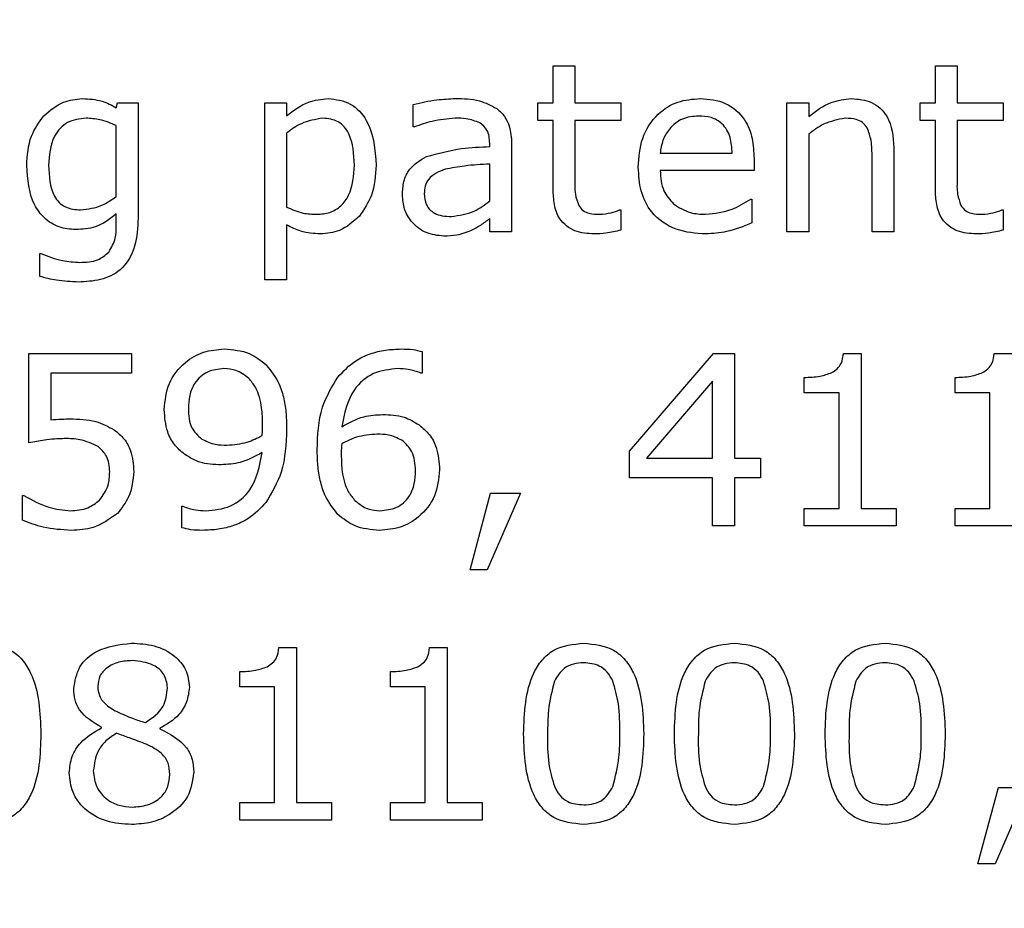
# Model space of a CAD drawing. Units: millimetres. Extents: x 20 to 1168, y 20 to 820.
# Drawn here: x 168 to 176, y 716 to 724 of the extents above; entities that cross this region are included whole.
import ezdxf

# ---------------------------------------------------------------- set-up
doc = ezdxf.new("R2010")
doc.units = ezdxf.units.MM
doc.header["$LTSCALE"] = 4

msp = doc.modelspace()

# ---------------------------------------------------------------- linework, layer by layer
at = {"color": 7, "linetype": 'Continuous', "lineweight": 25}
for p, q in [((172.1568, 722.9583), (172.1568, 723.2811)), ((172.1568, 723.2811), (172.3467, 723.2811)), ((172.3467, 723.2811), (172.3467, 722.9583)), ((175.4796, 722.9583), (175.4796, 723.2811)), ((175.4796, 723.2811), (175.6695, 723.2811)), ((175.6695, 723.2811), (175.6695, 722.9583)), ((168.3593, 722.9167), (168.3715, 722.9583)), ((168.3715, 722.9583), (168.5492, 722.9583)), ((168.5492, 722.9583), (168.5492, 721.9573)), ((169.6505, 721.4203), (169.6505, 722.9583)), ((169.6505, 722.9583), (169.8403, 722.9583)), ((169.8403, 722.9583), (169.8403, 722.8473)), ((170.9416, 722.7494), (170.9416, 722.9443)), ((172.0239, 722.8064), (172.0239, 722.9583)), ((172.0239, 722.9583), (172.1568, 722.9583)), ((172.3467, 722.9583), (172.7454, 722.9583)), ((172.7454, 722.9583), (172.7454, 722.8064)), ((174.1884, 721.838), (174.1884, 722.9583)), ((174.1884, 722.9583), (174.3783, 722.9583)), ((174.3783, 722.9583), (174.3783, 722.8399)), ((175.3467, 722.8064), (175.3467, 722.9583)), ((175.3467, 722.9583), (175.4796, 722.9583)), ((175.6695, 722.9583), (176.0682, 722.9583)), ((176.0682, 722.9583), (176.0682, 722.8064)), ((168.3593, 722.1454), (168.3593, 722.7616)), ((170.9517, 722.7494), (170.9416, 722.7494)), ((172.1568, 722.8064), (172.0239, 722.8064)), ((172.1568, 722.2086), (172.1568, 722.8064)), ((172.7454, 722.8064), (172.3467, 722.8064)), ((172.3467, 722.8064), (172.3467, 722.297)), ((175.4796, 722.8064), (175.3467, 722.8064)), ((175.4796, 722.2086), (175.4796, 722.8064)), ((176.0682, 722.8064), (175.6695, 722.8064)), ((175.6695, 722.8064), (175.6695, 722.297)), ((169.8403, 722.6963), (169.8403, 722.0528)), ((174.3783, 722.6877), (174.3783, 721.838)), ((171.6062, 722.5785), (171.6062, 722.6085)), ((171.796, 722.6055), (171.796, 721.838)), ((175.1188, 722.5696), (175.1188, 721.838)), ((173.0872, 722.5216), (173.7138, 722.5216)), ((173.9036, 722.4747), (173.9036, 722.3697)), ((174.9289, 721.838), (174.9289, 722.486)), ((171.6062, 722.1059), (171.6062, 722.4266)), ((173.9036, 722.3697), (173.0872, 722.3697)), ((173.8746, 722.1228), (173.8846, 722.1228)), ((173.8846, 722.1228), (173.8846, 721.9146)), ((168.3593, 721.8873), (168.3593, 721.9929)), ((172.735, 722.0279), (172.7454, 722.0279)), ((172.7454, 722.0279), (172.7454, 721.8523)), ((176.0578, 722.0279), (176.0682, 722.0279)), ((176.0682, 722.0279), (176.0682, 721.8523)), ((169.8403, 721.8976), (169.8403, 721.4203)), ((171.6062, 721.838), (171.6062, 721.9519)), ((171.796, 721.838), (171.6062, 721.838)), ((174.3783, 721.838), (174.1884, 721.838)), ((175.1188, 721.838), (174.9289, 721.838)), ((167.6948, 721.4506), (167.6948, 721.6481)), ((167.6948, 721.6481), (167.7046, 721.6481)), ((169.8403, 721.4203), (169.6505, 721.4203)), ((167.5998, 720.0032), (167.5998, 720.7817)), ((167.5998, 720.7817), (168.4922, 720.7817)), ((168.4922, 720.7817), (168.4922, 720.6108)), ((171.0176, 720.7971), (171.0176, 720.6108)), ((172.8214, 719.932), (173.5509, 720.7817)), ((173.5509, 720.7817), (173.7327, 720.7817)), ((173.7327, 720.7817), (173.7327, 719.8703)), ((174.6806, 720.7817), (174.834, 720.7817)), ((174.834, 720.7817), (174.834, 719.4336)), ((175.9908, 720.7817), (176.1441, 720.7817)), ((168.4922, 720.6108), (167.7897, 720.6108)), ((167.7897, 720.6108), (167.7897, 720.2041)), ((171.0176, 720.6108), (171.0078, 720.6108)), ((173.5429, 720.5393), (172.9685, 719.8703)), ((173.5429, 719.8703), (173.5429, 720.5393)), ((174.3403, 720.4399), (174.3403, 720.5728)), ((175.6505, 720.4399), (175.6505, 720.5728)), ((174.6441, 720.4399), (174.3403, 720.4399)), ((174.6441, 719.4336), (174.6441, 720.4399)), ((175.9543, 720.4399), (175.6505, 720.4399)), ((175.9543, 719.4336), (175.9543, 720.4399)), ((172.8214, 719.6994), (172.8214, 719.932)), ((172.9685, 719.8703), (173.5429, 719.8703)), ((173.7327, 719.8703), (173.9606, 719.8703)), ((173.9606, 719.8703), (173.9606, 719.6994)), ((173.5429, 719.6994), (172.8214, 719.6994)), ((173.5429, 719.2817), (173.5429, 719.6994)), ((173.9606, 719.6994), (173.7327, 719.6994)), ((173.7327, 719.6994), (173.7327, 719.2817)), ((171.4353, 718.9019), (171.6127, 719.5665)), ((171.872, 719.5665), (171.5842, 718.9019)), ((171.6127, 719.5665), (171.872, 719.5665)), ((167.5429, 719.3324), (167.5429, 719.5475)), ((167.5429, 719.5475), (167.5568, 719.5475)), ((168.9289, 719.2663), (168.9289, 719.4526)), ((168.9289, 719.4526), (168.9387, 719.4526)), ((174.3403, 719.2817), (174.3403, 719.4336)), ((174.3403, 719.4336), (174.6441, 719.4336)), ((174.834, 719.4336), (175.1378, 719.4336)), ((175.1378, 719.4336), (175.1378, 719.2817)), ((175.6505, 719.2817), (175.6505, 719.4336)), ((175.6505, 719.4336), (175.9543, 719.4336)), ((173.7327, 719.2817), (173.5429, 719.2817)), ((175.1378, 719.2817), (174.3403, 719.2817)), ((176.4479, 719.2817), (175.6505, 719.2817)), ((171.5842, 718.9019), (171.4353, 718.9019)), ((169.7724, 718.2254), (169.9258, 718.2254)), ((169.9258, 718.2254), (169.9258, 716.8773)), ((171.0825, 718.2254), (171.2359, 718.2254)), ((171.2359, 718.2254), (171.2359, 716.8773)), ((169.4321, 717.8836), (169.4321, 718.0165)), ((170.7422, 717.8836), (170.7422, 718.0165)), ((169.7359, 717.8836), (169.4321, 717.8836)), ((169.7359, 716.8773), (169.7359, 717.8836)), ((171.046, 717.8836), (170.7422, 717.8836)), ((171.046, 716.8773), (171.046, 717.8836)), ((168.2309, 717.5267), (168.2309, 717.5326)), ((168.7388, 717.5243), (168.7388, 717.5184)), ((175.8498, 716.3456), (176.0272, 717.0102)), ((176.2865, 717.0102), (175.9988, 716.3456)), ((176.0272, 717.0102), (176.2865, 717.0102)), ((169.4321, 716.7254), (169.4321, 716.8773)), ((169.4321, 716.8773), (169.7359, 716.8773)), ((169.9258, 716.8773), (170.2296, 716.8773)), ((170.2296, 716.8773), (170.2296, 716.7254)), ((170.7422, 716.7254), (170.7422, 716.8773)), ((170.7422, 716.8773), (171.046, 716.8773)), ((171.2359, 716.8773), (171.5397, 716.8773)), ((171.5397, 716.8773), (171.5397, 716.7254)), ((170.2296, 716.7254), (169.4321, 716.7254)), ((171.5397, 716.7254), (170.7422, 716.7254)), ((175.9988, 716.3456), (175.8498, 716.3456))]:
    msp.add_line(p, q, dxfattribs=at)
msp.add_circle((174.3783, 650.5507), 97.5, dxfattribs=at)
for points, knots in [([(167.7286, 722.8452), (167.7833, 722.8922), (167.8812, 722.9762), (168.0086, 722.9901), (168.0647, 722.9962)], [0, 0, 0, 0, 0.559207, 1, 1, 1, 1]), ([(168.0647, 722.9962), (168.123, 722.993), (168.2271, 722.9871), (168.3189, 722.9383), (168.3593, 722.9167)], [0, 0, 0, 0, 0.559325, 1, 1, 1, 1]), ([(169.8403, 722.8473), (169.9007, 722.8932), (170.0083, 722.9752), (170.142, 722.9898), (170.2008, 722.9962)], [0, 0, 0, 0, 0.560388, 1, 1, 1, 1]), ([(170.2008, 722.9962), (170.2686, 722.9879), (170.4042, 722.9711), (170.5943, 722.7566), (170.609, 722.5527), (170.6188, 722.4168)], [0, 0, 0, 0, 0.250024, 0.500083, 1, 1, 1, 1]), ([(170.9416, 722.9443), (171.0091, 722.9602), (171.1295, 722.9885), (171.2531, 722.9939), (171.3074, 722.9962)], [0, 0, 0, 0, 0.5600772, 1, 1, 1, 1]), ([(171.3074, 722.9962), (171.3786, 722.9955), (171.5056, 722.9941), (171.6173, 722.9352), (171.6664, 722.9093)], [0, 0, 0, 0, 0.561207, 1, 1, 1, 1]), ([(172.8973, 722.3987), (172.9031, 722.4838), (172.9147, 722.6537), (173.0463, 722.8605), (173.2357, 722.9804), (173.3692, 722.991), (173.4361, 722.9962)], [0, 0, 0, 0, 0.280537, 0.559733, 0.779636, 1, 1, 1, 1]), ([(173.4361, 722.9962), (173.5113, 722.9901), (173.6612, 722.9779), (173.8258, 722.831), (173.8951, 722.65), (173.9008, 722.5332), (173.9036, 722.4747)], [0, 0, 0, 0, 0.2800156, 0.5583398, 0.7788264, 1, 1, 1, 1]), ([(174.3783, 722.8399), (174.4407, 722.8874), (174.5519, 722.9722), (174.69, 722.9889), (174.7506, 722.9962)], [0, 0, 0, 0, 0.5604793, 1, 1, 1, 1]), ([(174.7506, 722.9962), (174.8112, 722.9912), (174.9319, 722.9812), (175.0999, 722.8229), (175.1116, 722.6658), (175.1188, 722.5696)], [0, 0, 0, 0, 0.281022, 0.560178, 1, 1, 1, 1]), ([(171.6664, 722.9093), (171.6904, 722.8879), (171.7384, 722.845), (171.7884, 722.7387), (171.7931, 722.656), (171.796, 722.6055)], [0, 0, 0, 0, 0.279921, 0.560027, 1, 1, 1, 1]), ([(167.5808, 722.413), (167.5862, 722.5018), (167.5957, 722.6605), (167.688, 722.7888), (167.7286, 722.8452)], [0, 0, 0, 0, 0.559902, 1, 1, 1, 1]), ([(168.0968, 722.8254), (168.0408, 722.8188), (167.9289, 722.8056), (167.786, 722.6471), (167.7765, 722.5028), (167.7707, 722.4145)], [0, 0, 0, 0, 0.279967, 0.559468, 1, 1, 1, 1]), ([(168.3593, 722.7616), (168.3122, 722.7816), (168.228, 722.8173), (168.1369, 722.8229), (168.0968, 722.8254)], [0, 0, 0, 0, 0.559937, 1, 1, 1, 1]), ([(170.1536, 722.8254), (170.0896, 722.8146), (169.9749, 722.7952), (169.8816, 722.7266), (169.8403, 722.6963)], [0, 0, 0, 0, 0.558164, 1, 1, 1, 1]), ([(170.4289, 722.4168), (170.425, 722.5123), (170.42, 722.6317), (170.3449, 722.7509), (170.2722, 722.8128), (170.201, 722.8203), (170.1536, 722.8254)], [0, 0, 0, 0, 0.499793, 0.625452, 0.750889, 1, 1, 1, 1]), ([(171.3053, 722.8254), (171.2376, 722.8192), (171.1164, 722.8083), (171.0021, 722.7674), (170.9517, 722.7494)], [0, 0, 0, 0, 0.5595742, 1, 1, 1, 1]), ([(171.5189, 722.7853), (171.4804, 722.7994), (171.4112, 722.8248), (171.3378, 722.8252), (171.3053, 722.8254)], [0, 0, 0, 0, 0.558246, 1, 1, 1, 1]), ([(173.4221, 722.8443), (173.3735, 722.8402), (173.2763, 722.8318), (173.1679, 722.7426), (173.105, 722.6342), (173.0931, 722.5591), (173.0872, 722.5216)], [0, 0, 0, 0, 0.279883, 0.558874, 0.779321, 1, 1, 1, 1]), ([(173.7138, 722.5216), (173.7109, 722.5679), (173.7052, 722.6603), (173.64, 722.779), (173.5315, 722.8383), (173.4587, 722.8423), (173.4221, 722.8443)], [0, 0, 0, 0, 0.280837, 0.559732, 0.779276, 1, 1, 1, 1]), ([(174.6961, 722.8254), (174.6311, 722.8126), (174.5148, 722.7897), (174.4201, 722.719), (174.3783, 722.6877)], [0, 0, 0, 0, 0.557999, 1, 1, 1, 1]), ([(174.8874, 722.7408), (174.8751, 722.7574), (174.8503, 722.7907), (174.781, 722.8212), (174.7283, 722.8238), (174.6961, 722.8254)], [0, 0, 0, 0, 0.279398, 0.559526, 1, 1, 1, 1]), ([(171.6062, 722.6085), (171.6033, 722.6487), (171.5981, 722.7205), (171.5431, 722.7655), (171.5189, 722.7853)], [0, 0, 0, 0, 0.560567, 1, 1, 1, 1]), ([(174.9289, 722.486), (174.9292, 722.5351), (174.9296, 722.6226), (174.9003, 722.7048), (174.8874, 722.7408)], [0, 0, 0, 0, 0.561543, 1, 1, 1, 1]), ([(171.0561, 722.4925), (171.157, 722.5195), (171.3374, 722.5678), (171.5239, 722.5752), (171.6062, 722.5785)], [0, 0, 0, 0, 0.5589, 1, 1, 1, 1]), ([(170.8467, 722.1593), (170.8487, 722.1985), (170.8528, 722.2767), (170.9139, 722.4085), (171.0022, 722.4606), (171.0561, 722.4925)], [0, 0, 0, 0, 0.281204, 0.561247, 1, 1, 1, 1]), ([(168.0069, 721.857), (167.9575, 721.861), (167.8587, 721.8691), (167.7304, 721.951), (167.6016, 722.1268), (167.5894, 722.295), (167.5808, 722.413)], [0, 0, 0, 0, 0.187104, 0.373843, 0.560944, 1, 1, 1, 1]), ([(167.7707, 722.4145), (167.7753, 722.3214), (167.7809, 722.2048), (167.8585, 722.0908), (167.9347, 722.0374), (168.0039, 722.0317), (168.0499, 722.0279)], [0, 0, 0, 0, 0.499122, 0.624662, 0.750094, 1, 1, 1, 1]), ([(170.1029, 721.9899), (170.141, 721.9927), (170.217, 721.9984), (170.3176, 722.0591), (170.4158, 722.196), (170.4235, 722.3258), (170.4289, 722.4168)], [0, 0, 0, 0, 0.187163, 0.373807, 0.560752, 1, 1, 1, 1]), ([(170.6188, 722.4168), (170.6132, 722.3266), (170.6031, 722.1657), (170.5126, 722.0333), (170.4729, 721.9751)], [0, 0, 0, 0, 0.560292, 1, 1, 1, 1]), ([(171.6062, 722.4266), (171.5331, 722.4229), (171.4027, 722.4161), (171.2745, 722.3919), (171.2181, 722.3812)], [0, 0, 0, 0, 0.560284, 1, 1, 1, 1]), ([(173.4844, 721.819), (173.3964, 721.8252), (173.2209, 721.8374), (173.0102, 721.9846), (172.9093, 722.1921), (172.9013, 722.3298), (172.8973, 722.3987)], [0, 0, 0, 0, 0.28047, 0.559116, 0.779139, 1, 1, 1, 1]), ([(171.2181, 722.3812), (171.1915, 722.3717), (171.1384, 722.3527), (171.075, 722.3029), (171.0404, 722.2368), (171.0378, 722.1923), (171.0365, 722.17)], [0, 0, 0, 0, 0.280398, 0.560165, 0.77973, 1, 1, 1, 1]), ([(173.0872, 722.3697), (173.0916, 722.3083), (173.0994, 722.1988), (173.1711, 722.1168), (173.2026, 722.0807)], [0, 0, 0, 0, 0.560206, 1, 1, 1, 1]), ([(172.3467, 722.297), (172.3447, 722.2526), (172.3412, 722.1736), (172.3679, 722.0995), (172.3796, 722.0671)], [0, 0, 0, 0, 0.562041, 1, 1, 1, 1]), ([(175.6695, 722.297), (175.6675, 722.2526), (175.664, 722.1736), (175.6907, 722.0995), (175.7024, 722.0671)], [0, 0, 0, 0, 0.562041, 1, 1, 1, 1]), ([(168.0499, 722.0279), (168.1129, 722.0363), (168.2257, 722.0515), (168.3184, 722.1166), (168.3593, 722.1454)], [0, 0, 0, 0, 0.558854, 1, 1, 1, 1]), ([(171.2065, 721.8), (171.1533, 721.8059), (171.0468, 721.8176), (170.9267, 721.9137), (170.8564, 722.0337), (170.8499, 722.1174), (170.8467, 722.1593)], [0, 0, 0, 0, 0.279675, 0.55935, 0.77948, 1, 1, 1, 1]), ([(171.0365, 722.17), (171.039, 722.1366), (171.0439, 722.0701), (171.1323, 721.9783), (171.219, 721.9737), (171.2721, 721.9709)], [0, 0, 0, 0, 0.281056, 0.559495, 1, 1, 1, 1]), ([(172.5134, 721.819), (172.4563, 721.8227), (172.3427, 721.8299), (172.2093, 721.9342), (172.1622, 722.0753), (172.1586, 722.1641), (172.1568, 722.2086)], [0, 0, 0, 0, 0.280543, 0.55815, 0.778666, 1, 1, 1, 1]), ([(175.8362, 721.819), (175.7791, 721.8227), (175.6655, 721.8299), (175.5321, 721.9342), (175.485, 722.0753), (175.4814, 722.1641), (175.4796, 722.2086)], [0, 0, 0, 0, 0.280543, 0.55815, 0.778666, 1, 1, 1, 1]), ([(169.8403, 722.0528), (169.8873, 722.0321), (169.9713, 721.995), (170.0627, 721.9915), (170.1029, 721.9899)], [0, 0, 0, 0, 0.559895, 1, 1, 1, 1]), ([(171.2721, 721.9709), (171.3406, 721.9811), (171.4634, 721.9994), (171.5624, 722.0733), (171.6062, 722.1059)], [0, 0, 0, 0, 0.557955, 1, 1, 1, 1]), ([(172.3796, 722.0671), (172.391, 722.0509), (172.4139, 722.0185), (172.4814, 721.9915), (172.5316, 721.9905), (172.5624, 721.9899)], [0, 0, 0, 0, 0.27954, 0.558865, 1, 1, 1, 1]), ([(173.2026, 722.0807), (173.2506, 722.0503), (173.3366, 721.996), (173.4377, 721.9918), (173.4824, 721.9899)], [0, 0, 0, 0, 0.558298, 1, 1, 1, 1]), ([(173.4824, 721.9899), (173.5612, 721.9989), (173.7021, 722.0149), (173.8218, 722.0898), (173.8746, 722.1228)], [0, 0, 0, 0, 0.559669, 1, 1, 1, 1]), ([(175.7024, 722.0671), (175.7138, 722.0509), (175.7367, 722.0185), (175.8042, 721.9915), (175.8544, 721.9905), (175.8851, 721.9899)], [0, 0, 0, 0, 0.27954, 0.558865, 1, 1, 1, 1]), ([(168.3593, 721.9929), (168.3006, 721.9479), (168.1956, 721.8676), (168.0646, 721.8602), (168.0069, 721.857)], [0, 0, 0, 0, 0.559876, 1, 1, 1, 1]), ([(170.4729, 721.9751), (170.4186, 721.9258), (170.3215, 721.8376), (170.192, 721.8247), (170.1349, 721.819)], [0, 0, 0, 0, 0.559205, 1, 1, 1, 1]), ([(172.5624, 721.9899), (172.5955, 721.9931), (172.6546, 721.9988), (172.7104, 722.019), (172.735, 722.0279)], [0, 0, 0, 0, 0.55957, 1, 1, 1, 1]), ([(175.8851, 721.9899), (175.9182, 721.9931), (175.9774, 721.9988), (176.0332, 722.019), (176.0578, 722.0279)], [0, 0, 0, 0, 0.55957, 1, 1, 1, 1]), ([(168.5492, 721.9573), (168.5458, 721.8754), (168.539, 721.7125), (168.4209, 721.5014), (168.2227, 721.4109), (168.0946, 721.4045), (168.0303, 721.4013)], [0, 0, 0, 0, 0.281155, 0.559157, 0.778971, 1, 1, 1, 1]), ([(168.2955, 721.6624), (168.3176, 721.7015), (168.3571, 721.7717), (168.3586, 721.8518), (168.3593, 721.8873)], [0, 0, 0, 0, 0.557705, 1, 1, 1, 1]), ([(170.1349, 721.819), (170.0769, 721.8227), (169.9731, 721.8292), (169.8809, 721.8767), (169.8403, 721.8976)], [0, 0, 0, 0, 0.5595, 1, 1, 1, 1]), ([(171.6062, 721.9519), (171.5795, 721.9319), (171.5318, 721.8961), (171.4796, 721.8673), (171.4566, 721.8546)], [0, 0, 0, 0, 0.560205, 1, 1, 1, 1]), ([(173.8846, 721.9146), (173.8125, 721.8851), (173.6838, 721.8324), (173.5453, 721.8231), (173.4844, 721.819)], [0, 0, 0, 0, 0.5602994, 1, 1, 1, 1]), ([(171.4566, 721.8546), (171.4116, 721.8364), (171.3311, 721.8039), (171.2446, 721.8012), (171.2065, 721.8)], [0, 0, 0, 0, 0.55972, 1, 1, 1, 1]), ([(172.7454, 721.8523), (172.7026, 721.8423), (172.6262, 721.8244), (172.5479, 721.8207), (172.5134, 721.819)], [0, 0, 0, 0, 0.560003, 1, 1, 1, 1]), ([(176.0682, 721.8523), (176.0254, 721.8423), (175.949, 721.8244), (175.8707, 721.8207), (175.8362, 721.819)], [0, 0, 0, 0, 0.560003, 1, 1, 1, 1]), ([(167.7046, 721.6481), (167.766, 721.625), (167.8756, 721.5836), (167.9923, 721.5757), (168.0437, 721.5722)], [0, 0, 0, 0, 0.56024, 1, 1, 1, 1]), ([(168.0437, 721.5722), (168.0968, 721.5737), (168.1915, 721.5764), (168.2638, 721.6362), (168.2955, 721.6624)], [0, 0, 0, 0, 0.561718, 1, 1, 1, 1]), ([(168.0303, 721.4013), (167.9667, 721.404), (167.853, 721.4089), (167.7431, 721.4378), (167.6948, 721.4506)], [0, 0, 0, 0, 0.559863, 1, 1, 1, 1]), ([(168.7771, 720.2931), (168.7845, 720.371), (168.7994, 720.5267), (168.9403, 720.7014), (169.1146, 720.8047), (169.2367, 720.8147), (169.2977, 720.8197)], [0, 0, 0, 0, 0.279903, 0.559184, 0.779488, 1, 1, 1, 1]), ([(169.2977, 720.8197), (169.3736, 720.8138), (169.509, 720.8032), (169.6151, 720.7199), (169.6617, 720.6832)], [0, 0, 0, 0, 0.5599798, 1, 1, 1, 1]), ([(170.2848, 720.5752), (170.334, 720.627), (170.4152, 720.7124), (170.5649, 720.781), (170.6992, 720.8146), (170.7912, 720.818), (170.8372, 720.8197)], [0, 0, 0, 0, 0.339179, 0.559391, 0.779619, 1, 1, 1, 1]), ([(170.8372, 720.8197), (170.8714, 720.8194), (170.9325, 720.8189), (170.9916, 720.8038), (171.0176, 720.7971)], [0, 0, 0, 0, 0.560055, 1, 1, 1, 1]), ([(174.5798, 720.6141), (174.5959, 720.6245), (174.628, 720.6454), (174.6706, 720.7017), (174.6768, 720.7514), (174.6806, 720.7817)], [0, 0, 0, 0, 0.28053, 0.560631, 1, 1, 1, 1]), ([(175.8899, 720.6141), (175.906, 720.6245), (175.9382, 720.6454), (175.9807, 720.7017), (175.987, 720.7514), (175.9908, 720.7817)], [0, 0, 0, 0, 0.28053, 0.560631, 1, 1, 1, 1]), ([(169.6617, 720.6832), (169.7043, 720.629), (169.7745, 720.5395), (169.8193, 720.3871), (169.8377, 720.2553), (169.8395, 720.1665), (169.8403, 720.1222)], [0, 0, 0, 0, 0.338915, 0.559161, 0.779537, 1, 1, 1, 1]), ([(169.2953, 720.6488), (169.2456, 720.644), (169.1464, 720.6345), (169.0391, 720.5361), (168.9914, 720.417), (168.9878, 720.3396), (168.9859, 720.3008)], [0, 0, 0, 0, 0.279732, 0.5583, 0.778837, 1, 1, 1, 1]), ([(169.5122, 720.5636), (169.4762, 720.5915), (169.4117, 720.6413), (169.331, 720.6465), (169.2953, 720.6488)], [0, 0, 0, 0, 0.558652, 1, 1, 1, 1]), ([(170.809, 720.6488), (170.7355, 720.6417), (170.5887, 720.6275), (170.379, 720.4453), (170.3424, 720.258), (170.3201, 720.1435)], [0, 0, 0, 0, 0.280751, 0.560701, 1, 1, 1, 1]), ([(171.0078, 720.6108), (170.9716, 720.623), (170.907, 720.6449), (170.839, 720.6476), (170.809, 720.6488)], [0, 0, 0, 0, 0.559599, 1, 1, 1, 1]), ([(174.3403, 720.5728), (174.3863, 720.5739), (174.4683, 720.5759), (174.5458, 720.6024), (174.5798, 720.6141)], [0, 0, 0, 0, 0.560891, 1, 1, 1, 1]), ([(175.6505, 720.5728), (175.6965, 720.5739), (175.7784, 720.5759), (175.8559, 720.6024), (175.8899, 720.6141)], [0, 0, 0, 0, 0.560891, 1, 1, 1, 1]), ([(169.6315, 720.1628), (169.6304, 720.2116), (169.6286, 720.2918), (169.6063, 720.4013), (169.5731, 720.491), (169.5325, 720.5394), (169.5122, 720.5636)], [0, 0, 0, 0, 0.340309, 0.560439, 0.780425, 1, 1, 1, 1]), ([(170.1062, 719.9412), (170.1103, 720.0686), (170.1177, 720.2958), (170.2338, 720.4899), (170.2848, 720.5752)], [0, 0, 0, 0, 0.5605844, 1, 1, 1, 1]), ([(168.9545, 719.9035), (168.9226, 719.9305), (168.8589, 719.9846), (168.7885, 720.1199), (168.7814, 720.2274), (168.7771, 720.2931)], [0, 0, 0, 0, 0.280145, 0.560236, 1, 1, 1, 1]), ([(168.9859, 720.3008), (168.9885, 720.2421), (168.9931, 720.1373), (169.0697, 720.0677), (169.1034, 720.037)], [0, 0, 0, 0, 0.560483, 1, 1, 1, 1]), ([(170.3201, 720.1435), (170.3822, 720.1782), (170.4932, 720.2402), (170.6196, 720.247), (170.6752, 720.25)], [0, 0, 0, 0, 0.559853, 1, 1, 1, 1]), ([(170.6752, 720.25), (170.7389, 720.2481), (170.8528, 720.2447), (170.9495, 720.1858), (170.992, 720.1599)], [0, 0, 0, 0, 0.560167, 1, 1, 1, 1]), ([(167.7897, 720.2041), (167.821, 720.2065), (167.8769, 720.2107), (167.933, 720.2117), (167.9576, 720.2121)], [0, 0, 0, 0, 0.559985, 1, 1, 1, 1]), ([(167.9576, 720.2121), (168.0337, 720.2108), (168.1693, 720.2086), (168.2887, 720.1457), (168.3412, 720.118)], [0, 0, 0, 0, 0.5607, 1, 1, 1, 1]), ([(169.6276, 720.0673), (169.6288, 720.0851), (169.6309, 720.1169), (169.6313, 720.1488), (169.6315, 720.1628)], [0, 0, 0, 0, 0.560041, 1, 1, 1, 1]), ([(168.3412, 720.118), (168.3715, 720.093), (168.432, 720.0429), (168.5011, 719.917), (168.5074, 719.8156), (168.5112, 719.7537)], [0, 0, 0, 0, 0.280151, 0.560321, 1, 1, 1, 1]), ([(169.8403, 720.1222), (169.8354, 719.9946), (169.8266, 719.767), (169.7114, 719.5718), (169.6609, 719.4861)], [0, 0, 0, 0, 0.56069, 1, 1, 1, 1]), ([(170.6253, 720.0792), (170.5651, 720.0746), (170.4573, 720.0664), (170.3612, 720.0176), (170.3189, 719.9961)], [0, 0, 0, 0, 0.559384, 1, 1, 1, 1]), ([(170.8431, 720.0263), (170.8046, 720.045), (170.7355, 720.0784), (170.6591, 720.0789), (170.6253, 720.0792)], [0, 0, 0, 0, 0.557824, 1, 1, 1, 1]), ([(170.992, 720.1599), (171.024, 720.1329), (171.0879, 720.079), (171.1581, 719.9435), (171.1652, 719.836), (171.1695, 719.7703)], [0, 0, 0, 0, 0.280154, 0.560249, 1, 1, 1, 1]), ([(167.9096, 720.0412), (167.8512, 720.0383), (167.747, 720.0332), (167.6448, 720.0124), (167.5998, 720.0032)], [0, 0, 0, 0, 0.559842, 1, 1, 1, 1]), ([(168.2024, 719.9709), (168.1505, 719.9955), (168.0575, 720.0397), (167.9549, 720.0407), (167.9096, 720.0412)], [0, 0, 0, 0, 0.557714, 1, 1, 1, 1]), ([(169.1034, 720.037), (169.1419, 720.0184), (169.211, 719.9851), (169.2874, 719.9845), (169.3212, 719.9842)], [0, 0, 0, 0, 0.557931, 1, 1, 1, 1]), ([(169.3212, 719.9842), (169.3814, 719.9891), (169.489, 719.9978), (169.5852, 720.0461), (169.6276, 720.0673)], [0, 0, 0, 0, 0.559674, 1, 1, 1, 1]), ([(170.3189, 719.9961), (170.3175, 719.9783), (170.3151, 719.9465), (170.315, 719.9146), (170.315, 719.9006)], [0, 0, 0, 0, 0.5599617, 1, 1, 1, 1]), ([(170.9606, 719.7626), (170.9575, 719.821), (170.9521, 719.9253), (170.8764, 719.9955), (170.8431, 720.0263)], [0, 0, 0, 0, 0.56043, 1, 1, 1, 1]), ([(168.3024, 719.7522), (168.2987, 719.8005), (168.2921, 719.8866), (168.2298, 719.9451), (168.2024, 719.9709)], [0, 0, 0, 0, 0.560223, 1, 1, 1, 1]), ([(169.1375, 719.4146), (169.2114, 719.4209), (169.359, 719.4335), (169.5711, 719.6155), (169.6054, 719.8044), (169.6264, 719.9198)], [0, 0, 0, 0, 0.2809474, 0.5606397, 1, 1, 1, 1]), ([(169.6264, 719.9198), (169.5642, 719.8854), (169.4531, 719.824), (169.3269, 719.8166), (169.2713, 719.8133)], [0, 0, 0, 0, 0.559815, 1, 1, 1, 1]), ([(170.2868, 719.3811), (170.2444, 719.4353), (170.1743, 719.5247), (170.1301, 719.677), (170.109, 719.8082), (170.1071, 719.8969), (170.1062, 719.9412)], [0, 0, 0, 0, 0.338831, 0.559135, 0.779539, 1, 1, 1, 1]), ([(169.2713, 719.8133), (169.2076, 719.8154), (169.0939, 719.8192), (168.9971, 719.8778), (168.9545, 719.9035)], [0, 0, 0, 0, 0.560228, 1, 1, 1, 1]), ([(170.315, 719.9006), (170.3161, 719.8518), (170.3179, 719.7716), (170.3395, 719.6619), (170.375, 719.5731), (170.4159, 719.525), (170.4364, 719.5009)], [0, 0, 0, 0, 0.340258, 0.560351, 0.780349, 1, 1, 1, 1]), ([(168.2143, 719.5063), (168.244, 719.5476), (168.2974, 719.6216), (168.3008, 719.7122), (168.3024, 719.7522)], [0, 0, 0, 0, 0.557997, 1, 1, 1, 1]), ([(168.5112, 719.7537), (168.5037, 719.678), (168.4902, 719.5429), (168.4063, 719.4371), (168.3694, 719.3906)], [0, 0, 0, 0, 0.559757, 1, 1, 1, 1]), ([(171.1695, 719.7703), (171.162, 719.6924), (171.1471, 719.5367), (171.0062, 719.3619), (170.8318, 719.2589), (170.7098, 719.2488), (170.6488, 719.2437)], [0, 0, 0, 0, 0.279923, 0.559295, 0.779501, 1, 1, 1, 1]), ([(170.6512, 719.4146), (170.701, 719.4192), (170.8003, 719.4283), (170.9089, 719.5262), (170.9552, 719.6462), (170.9588, 719.7238), (170.9606, 719.7626)], [0, 0, 0, 0, 0.279855, 0.558297, 0.778825, 1, 1, 1, 1]), ([(167.5568, 719.5475), (167.6274, 719.507), (167.7534, 719.4347), (167.8975, 719.4207), (167.9609, 719.4146)], [0, 0, 0, 0, 0.560078, 1, 1, 1, 1]), ([(167.9609, 719.4146), (168.0137, 719.4177), (168.1079, 719.4233), (168.1818, 719.481), (168.2143, 719.5063)], [0, 0, 0, 0, 0.560523, 1, 1, 1, 1]), ([(169.6609, 719.4861), (169.6115, 719.4347), (169.5301, 719.35), (169.3809, 719.2814), (169.2469, 719.2486), (169.1552, 719.2453), (169.1093, 719.2437)], [0, 0, 0, 0, 0.339282, 0.559446, 0.779661, 1, 1, 1, 1]), ([(170.4364, 719.5009), (170.4719, 719.4728), (170.5354, 719.4225), (170.6157, 719.417), (170.6512, 719.4146)], [0, 0, 0, 0, 0.5589706, 1, 1, 1, 1]), ([(168.9387, 719.4526), (168.9748, 719.44), (169.0394, 719.4176), (169.1075, 719.4155), (169.1375, 719.4146)], [0, 0, 0, 0, 0.559616, 1, 1, 1, 1]), ([(167.968, 719.2437), (167.886, 719.2483), (167.7396, 719.2565), (167.603, 719.3092), (167.5429, 719.3324)], [0, 0, 0, 0, 0.559888, 1, 1, 1, 1]), ([(168.3694, 719.3906), (168.3021, 719.3414), (168.1816, 719.2534), (168.0334, 719.2467), (167.968, 719.2437)], [0, 0, 0, 0, 0.558327, 1, 1, 1, 1]), ([(170.6488, 719.2437), (170.5732, 719.2496), (170.4382, 719.2603), (170.3331, 719.3441), (170.2868, 719.3811)], [0, 0, 0, 0, 0.559757, 1, 1, 1, 1]), ([(169.1093, 719.2437), (169.0751, 719.2442), (169.0141, 719.245), (168.955, 719.2598), (168.9289, 719.2663)], [0, 0, 0, 0, 0.560158, 1, 1, 1, 1]), ([(167.1821, 718.2633), (167.2731, 718.2539), (167.4099, 718.2398), (167.5494, 718.1203), (167.6884, 717.8881), (167.6972, 717.6592), (167.7043, 717.4762)], [0, 0, 0, 0, 0.249031, 0.374442, 0.500059, 1, 1, 1, 1]), ([(167.9891, 717.8667), (168.0002, 717.9333), (168.0227, 718.0668), (168.2159, 718.2317), (168.3875, 718.2513), (168.4922, 718.2633)], [0, 0, 0, 0, 0.279252, 0.56003, 1, 1, 1, 1]), ([(168.4922, 718.2633), (168.5586, 718.2597), (168.6911, 718.2525), (168.8594, 718.1688), (168.9769, 718.0366), (168.9892, 717.932), (168.9954, 717.8797)], [0, 0, 0, 0, 0.280934, 0.560679, 0.780444, 1, 1, 1, 1]), ([(169.6715, 718.0577), (169.6876, 718.0682), (169.7198, 718.0891), (169.7624, 718.1454), (169.7686, 718.195), (169.7724, 718.2254)], [0, 0, 0, 0, 0.28053, 0.560631, 1, 1, 1, 1]), ([(170.9817, 718.0577), (170.9978, 718.0682), (171.0299, 718.0891), (171.0725, 718.1454), (171.0787, 718.195), (171.0825, 718.2254)], [0, 0, 0, 0, 0.28053, 0.560631, 1, 1, 1, 1]), ([(171.9005, 717.4745), (171.9068, 717.658), (171.9148, 717.8875), (172.0549, 718.1196), (172.1945, 718.2395), (172.3315, 718.2538), (172.4226, 718.2633)], [0, 0, 0, 0, 0.499992, 0.625589, 0.750994, 1, 1, 1, 1]), ([(172.4226, 718.2633), (172.5136, 718.2539), (172.6504, 718.2398), (172.7899, 718.1203), (172.9289, 717.8881), (172.9377, 717.6592), (172.9448, 717.4762)], [0, 0, 0, 0, 0.249031, 0.374442, 0.500059, 1, 1, 1, 1]), ([(173.2106, 717.4745), (173.2169, 717.658), (173.2249, 717.8875), (173.365, 718.1196), (173.5046, 718.2395), (173.6416, 718.2538), (173.7327, 718.2633)], [0, 0, 0, 0, 0.499992, 0.625589, 0.750994, 1, 1, 1, 1]), ([(173.7327, 718.2633), (173.8237, 718.2539), (173.9605, 718.2398), (174.1001, 718.1203), (174.239, 717.8881), (174.2479, 717.6592), (174.2549, 717.4762)], [0, 0, 0, 0, 0.249031, 0.374442, 0.500059, 1, 1, 1, 1]), ([(174.5207, 717.4745), (174.5271, 717.658), (174.535, 717.8875), (174.6752, 718.1196), (174.8147, 718.2395), (174.9518, 718.2538), (175.0429, 718.2633)], [0, 0, 0, 0, 0.499992, 0.625589, 0.750994, 1, 1, 1, 1]), ([(175.0429, 718.2633), (175.1338, 718.2539), (175.2706, 718.2398), (175.4102, 718.1203), (175.5492, 717.8881), (175.558, 717.6592), (175.565, 717.4762)], [0, 0, 0, 0, 0.249031, 0.374442, 0.500059, 1, 1, 1, 1]), ([(168.4985, 718.1114), (168.4592, 718.1092), (168.3808, 718.1046), (168.2801, 718.0581), (168.2085, 717.9811), (168.2015, 717.9191), (168.1979, 717.888)], [0, 0, 0, 0, 0.280997, 0.561109, 0.780522, 1, 1, 1, 1]), ([(168.8055, 717.8759), (168.7993, 717.9166), (168.7869, 717.9981), (168.666, 718.0948), (168.562, 718.1051), (168.4985, 718.1114)], [0, 0, 0, 0, 0.279216, 0.559585, 1, 1, 1, 1]), ([(169.4321, 718.0165), (169.4781, 718.0176), (169.5601, 718.0196), (169.6375, 718.0461), (169.6715, 718.0577)], [0, 0, 0, 0, 0.560891, 1, 1, 1, 1]), ([(170.7422, 718.0165), (170.7882, 718.0176), (170.8702, 718.0196), (170.9477, 718.0461), (170.9817, 718.0577)], [0, 0, 0, 0, 0.560891, 1, 1, 1, 1]), ([(172.4226, 718.0924), (172.3928, 718.0908), (172.3333, 718.0876), (172.2326, 718.0421), (172.1929, 717.9748), (172.1687, 717.9337)], [0, 0, 0, 0, 0.2811645, 0.5615808, 1, 1, 1, 1]), ([(172.6748, 717.9355), (172.6608, 717.9617), (172.6329, 718.0139), (172.5467, 718.082), (172.4697, 718.0885), (172.4226, 718.0924)], [0, 0, 0, 0, 0.280849, 0.561118, 1, 1, 1, 1]), ([(173.7327, 718.0924), (173.703, 718.0908), (173.6435, 718.0876), (173.5427, 718.0421), (173.503, 717.9748), (173.4788, 717.9337)], [0, 0, 0, 0, 0.2811645, 0.5615808, 1, 1, 1, 1]), ([(173.9849, 717.9355), (173.971, 717.9617), (173.943, 718.0139), (173.8568, 718.082), (173.7798, 718.0885), (173.7327, 718.0924)], [0, 0, 0, 0, 0.280849, 0.561118, 1, 1, 1, 1]), ([(175.0429, 718.0924), (175.0131, 718.0908), (174.9536, 718.0876), (174.8528, 718.0421), (174.8131, 717.9748), (174.7889, 717.9337)], [0, 0, 0, 0, 0.2811645, 0.5615808, 1, 1, 1, 1]), ([(175.295, 717.9355), (175.2811, 717.9617), (175.2532, 718.0139), (175.167, 718.082), (175.0899, 718.0885), (175.0429, 718.0924)], [0, 0, 0, 0, 0.280849, 0.561118, 1, 1, 1, 1]), ([(168.2309, 717.5326), (168.1587, 717.5751), (168.058, 717.6344), (167.9948, 717.7703), (167.991, 717.8345), (167.9891, 717.8667)], [0, 0, 0, 0, 0.558838, 0.779215, 1, 1, 1, 1]), ([(168.1979, 717.888), (168.2006, 717.8606), (168.2059, 717.8057), (168.2654, 717.7236), (168.327, 717.6894), (168.3647, 717.6685)], [0, 0, 0, 0, 0.279914, 0.559601, 1, 1, 1, 1]), ([(168.6121, 717.573), (168.6732, 717.6148), (168.7822, 717.6896), (168.7984, 717.819), (168.8055, 717.8759)], [0, 0, 0, 0, 0.560116, 1, 1, 1, 1]), ([(168.9954, 717.8797), (168.9898, 717.8367), (168.9787, 717.7507), (168.8956, 717.6144), (168.7982, 717.5584), (168.7388, 717.5243)], [0, 0, 0, 0, 0.280235, 0.560988, 1, 1, 1, 1]), ([(172.1687, 717.9337), (172.1473, 717.8494), (172.1092, 717.6985), (172.1093, 717.543), (172.1093, 717.4745)], [0, 0, 0, 0, 0.558838, 1, 1, 1, 1]), ([(172.7359, 717.4762), (172.7366, 717.5639), (172.7379, 717.7201), (172.6941, 717.8698), (172.6748, 717.9355)], [0, 0, 0, 0, 0.560899, 1, 1, 1, 1]), ([(173.4788, 717.9337), (173.4575, 717.8494), (173.4193, 717.6985), (173.4194, 717.543), (173.4195, 717.4745)], [0, 0, 0, 0, 0.5588379, 1, 1, 1, 1]), ([(174.046, 717.4762), (174.0468, 717.5639), (174.0481, 717.7201), (174.0042, 717.8698), (173.9849, 717.9355)], [0, 0, 0, 0, 0.560899, 1, 1, 1, 1]), ([(174.7889, 717.9337), (174.7676, 717.8494), (174.7294, 717.6985), (174.7295, 717.543), (174.7296, 717.4745)], [0, 0, 0, 0, 0.5588379, 1, 1, 1, 1]), ([(175.3562, 717.4762), (175.3569, 717.5639), (175.3582, 717.7201), (175.3143, 717.8698), (175.295, 717.9355)], [0, 0, 0, 0, 0.5608985, 1, 1, 1, 1]), ([(168.3647, 717.6685), (168.4098, 717.648), (168.4905, 717.6113), (168.5749, 717.5847), (168.6121, 717.573)], [0, 0, 0, 0, 0.560013, 1, 1, 1, 1]), ([(167.9511, 717.1377), (167.9559, 717.1851), (167.9655, 717.28), (168.0593, 717.4282), (168.1658, 717.4893), (168.2309, 717.5267)], [0, 0, 0, 0, 0.280219, 0.56058, 1, 1, 1, 1]), ([(168.7388, 717.5184), (168.8261, 717.4738), (168.9478, 717.4116), (169.0263, 717.2545), (169.031, 717.1795), (169.0334, 717.1419)], [0, 0, 0, 0, 0.558303, 0.77888, 1, 1, 1, 1]), ([(167.7043, 717.4762), (167.6985, 717.2924), (167.6914, 717.0625), (167.5502, 716.8308), (167.4104, 716.7112), (167.2733, 716.6969), (167.1821, 716.6874)], [0, 0, 0, 0, 0.50003, 0.625604, 0.750972, 1, 1, 1, 1]), ([(168.3605, 717.4798), (168.3291, 717.4593), (168.2662, 717.4182), (168.1813, 717.3095), (168.1681, 717.2125), (168.16, 717.1535)], [0, 0, 0, 0, 0.280963, 0.561782, 1, 1, 1, 1]), ([(168.6198, 717.3849), (168.5717, 717.4033), (168.4858, 717.4364), (168.3988, 717.4665), (168.3605, 717.4798)], [0, 0, 0, 0, 0.5599, 1, 1, 1, 1]), ([(172.4226, 716.6874), (172.3316, 716.6967), (172.1947, 716.7106), (172.0542, 716.8294), (171.9152, 717.0621), (171.907, 717.2913), (171.9005, 717.4745)], [0, 0, 0, 0, 0.249098, 0.374467, 0.500057, 1, 1, 1, 1]), ([(172.1093, 717.4745), (172.108, 717.3878), (172.1057, 717.2334), (172.1486, 717.0853), (172.1675, 717.0203)], [0, 0, 0, 0, 0.560855, 1, 1, 1, 1]), ([(172.9448, 717.4762), (172.939, 717.2924), (172.9319, 717.0625), (172.7907, 716.8308), (172.6509, 716.7112), (172.5138, 716.6969), (172.4226, 716.6874)], [0, 0, 0, 0, 0.50003, 0.625604, 0.750972, 1, 1, 1, 1]), ([(172.6757, 717.017), (172.6976, 717.1013), (172.7369, 717.252), (172.7362, 717.4076), (172.7359, 717.4762)], [0, 0, 0, 0, 0.55897, 1, 1, 1, 1]), ([(173.7327, 716.6874), (173.6417, 716.6967), (173.5048, 716.7106), (173.3643, 716.8294), (173.2253, 717.0621), (173.2171, 717.2913), (173.2106, 717.4745)], [0, 0, 0, 0, 0.249098, 0.374467, 0.500057, 1, 1, 1, 1]), ([(173.4195, 717.4745), (173.4182, 717.3878), (173.4158, 717.2334), (173.4588, 717.0853), (173.4776, 717.0203)], [0, 0, 0, 0, 0.560855, 1, 1, 1, 1]), ([(174.2549, 717.4762), (174.2492, 717.2924), (174.242, 717.0625), (174.1008, 716.8308), (173.961, 716.7112), (173.8239, 716.6969), (173.7327, 716.6874)], [0, 0, 0, 0, 0.50003, 0.625604, 0.750972, 1, 1, 1, 1]), ([(173.9858, 717.017), (174.0078, 717.1013), (174.047, 717.252), (174.0463, 717.4076), (174.046, 717.4762)], [0, 0, 0, 0, 0.55897, 1, 1, 1, 1]), ([(175.0429, 716.6874), (174.9518, 716.6967), (174.8149, 716.7106), (174.6745, 716.8294), (174.5355, 717.0621), (174.5273, 717.2913), (174.5207, 717.4745)], [0, 0, 0, 0, 0.249098, 0.374467, 0.500057, 1, 1, 1, 1]), ([(174.7296, 717.4745), (174.7283, 717.3878), (174.726, 717.2334), (174.7689, 717.0853), (174.7877, 717.0203)], [0, 0, 0, 0, 0.560855, 1, 1, 1, 1]), ([(175.565, 717.4762), (175.5593, 717.2924), (175.5521, 717.0625), (175.4109, 716.8308), (175.2711, 716.7112), (175.1341, 716.6969), (175.0429, 716.6874)], [0, 0, 0, 0, 0.50003, 0.625604, 0.750972, 1, 1, 1, 1]), ([(175.2959, 717.017), (175.3179, 717.1013), (175.3571, 717.252), (175.3565, 717.4076), (175.3562, 717.4762)], [0, 0, 0, 0, 0.55897, 1, 1, 1, 1]), ([(168.8245, 717.1232), (168.8226, 717.1569), (168.8189, 717.2242), (168.7453, 717.325), (168.6675, 717.3621), (168.6198, 717.3849)], [0, 0, 0, 0, 0.280451, 0.558998, 1, 1, 1, 1]), ([(168.4922, 716.6874), (168.4181, 716.6921), (168.2703, 716.7015), (168.0859, 716.8056), (167.9686, 716.963), (167.957, 717.0795), (167.9511, 717.1377)], [0, 0, 0, 0, 0.280757, 0.560208, 0.779989, 1, 1, 1, 1]), ([(168.16, 717.1535), (168.1655, 717.105), (168.1766, 717.0082), (168.2706, 716.9038), (168.3825, 716.8469), (168.4584, 716.8418), (168.4964, 716.8393)], [0, 0, 0, 0, 0.279454, 0.558815, 0.779202, 1, 1, 1, 1]), ([(169.0334, 717.1419), (169.0225, 717.0679), (169.0008, 716.9197), (168.8411, 716.7738), (168.6665, 716.6975), (168.5503, 716.6908), (168.4922, 716.6874)], [0, 0, 0, 0, 0.278662, 0.558234, 0.778935, 1, 1, 1, 1]), ([(168.4964, 716.8393), (168.5423, 716.8423), (168.6338, 716.8482), (168.7483, 716.9138), (168.8162, 717.0148), (168.8218, 717.087), (168.8245, 717.1232)], [0, 0, 0, 0, 0.28067, 0.559955, 0.779663, 1, 1, 1, 1]), ([(172.1675, 717.0203), (172.1812, 716.9933), (172.2086, 716.9394), (172.2957, 716.8685), (172.3745, 716.8621), (172.4226, 716.8583)], [0, 0, 0, 0, 0.280875, 0.560952, 1, 1, 1, 1]), ([(172.4226, 716.8583), (172.4524, 716.8599), (172.5118, 716.8632), (172.6129, 716.9079), (172.6519, 716.9757), (172.6757, 717.017)], [0, 0, 0, 0, 0.281321, 0.561907, 1, 1, 1, 1]), ([(173.4776, 717.0203), (173.4913, 716.9933), (173.5187, 716.9394), (173.6058, 716.8685), (173.6846, 716.8621), (173.7327, 716.8583)], [0, 0, 0, 0, 0.280875, 0.560952, 1, 1, 1, 1]), ([(173.7327, 716.8583), (173.7625, 716.8599), (173.8219, 716.8632), (173.923, 716.9079), (173.962, 716.9757), (173.9858, 717.017)], [0, 0, 0, 0, 0.2813209, 0.5619074, 1, 1, 1, 1]), ([(174.7877, 717.0203), (174.8015, 716.9933), (174.8289, 716.9394), (174.9159, 716.8685), (174.9948, 716.8621), (175.0429, 716.8583)], [0, 0, 0, 0, 0.280875, 0.560952, 1, 1, 1, 1]), ([(175.0429, 716.8583), (175.0726, 716.8599), (175.132, 716.8632), (175.2331, 716.9079), (175.2721, 716.9757), (175.2959, 717.017)], [0, 0, 0, 0, 0.281321, 0.561907, 1, 1, 1, 1])]:
    msp.add_open_spline(points, degree=3, knots=knots, dxfattribs=at)

doc.saveas('drawing.dxf')
